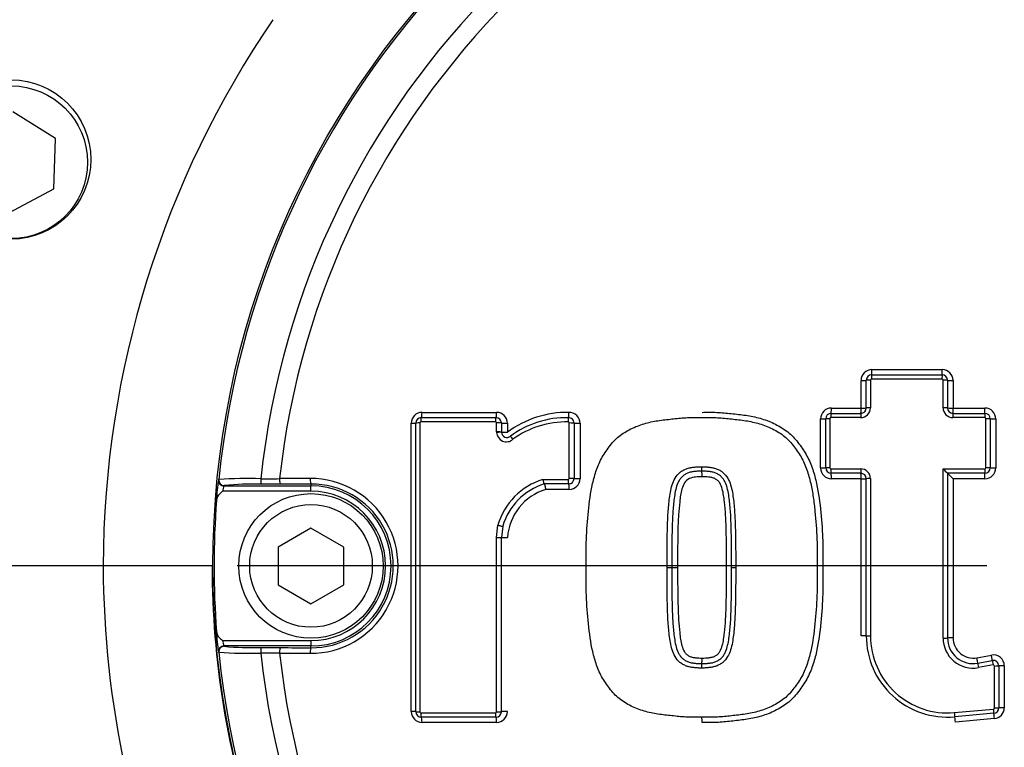
# Paper-space layout 'Sheet1' of a CAD drawing. Units: millimetres. Extents: x 0 to 4158, y 0 to 2940.
# Drawn here: x 915 to 1005, y 2302 to 2369 of the extents above; entities that cross this region are included whole.
import ezdxf
from ezdxf.enums import TextEntityAlignment as Align
from ezdxf.lldxf.tags import DXFTag

# ---------------------------------------------------------------- set-up
doc = ezdxf.new("R2010")
doc.units = ezdxf.units.MM
doc.header["$LTSCALE"] = 7
for name, color, linetype in [('center line', 7, 'Continuous'), ('Default', 7, 'Continuous'), ('tangent', 7, 'Continuous'), ('TSH-1', 7, 'Continuous'), ('visible', 7, 'Continuous')]:
    doc.layers.add(name, color=color, linetype=linetype)
doc.styles.add('SEACAD_Arial', font='arial.ttf')
tags = doc.linetypes.add('CENTER2', pattern=[28.575, 19.05, -3.175, 3.175, -3.175]).pattern_tags.tags
tags[10:11] = [DXFTag(74, 4), DXFTag(75, 0), DXFTag(340, '0'), DXFTag(46, 0.0), DXFTag(50, 0.0), DXFTag(44, 0.0), DXFTag(45, 0.0)]
tags[8:9] = [DXFTag(74, 4), DXFTag(75, 0), DXFTag(340, '0'), DXFTag(46, 0.0), DXFTag(50, 0.0), DXFTag(44, 0.0), DXFTag(45, 0.0)]
tags[6:7] = [DXFTag(74, 4), DXFTag(75, 0), DXFTag(340, '0'), DXFTag(46, 0.0), DXFTag(50, 0.0), DXFTag(44, 0.0), DXFTag(45, 0.0)]
tags[4:5] = [DXFTag(74, 4), DXFTag(75, 0), DXFTag(340, '0'), DXFTag(46, 0.0), DXFTag(50, 0.0), DXFTag(44, 0.0), DXFTag(45, 0.0)]
doc.dimstyles.new('ISO-InstDr', dxfattribs={"dimtxt": 22.4, "dimasz": 31.36, "dimexe": 11.2, "dimexo": 11.2, "dimgap": 5.6, "dimtad": 1, "dimdec": 0, "dimzin": 0, "dimdsep": 46, "dimtxsty": 'SEACAD_Arial', "dimblk1": '_SE_FILLED', "dimblk2": '_SE_FILLED', "dimsah": 1, "dimcen": 11.2, "dimadec": 0, "dimazin": 0, "dimtfac": 0.5, "dimtofl": 0, "dimtmove": 0, "dimatfit": 3, "dimfxl": 1, "dimtzin": 0, "dimarcsym": 0})

# ---------------------------------------------------------------- blocks, each defined once
blk = doc.blocks.new('SE9')
at = {"layer": 'center line', "color": 7, "linetype": 'CENTER2'}
blk.add_line((1003.229, 2318.578), (934.448, 2318.578), dxfattribs=at)
at = {"layer": 'tangent', "color": 7, "linetype": 'Continuous'}
for p, q in [((999.109, 2335.706), (992.652, 2335.706)), ((992.687, 2336.572), (999.133, 2336.572)), ((991.689, 2333.046), (991.689, 2335.574)), ((992.552, 2335.606), (992.552, 2333.074)), ((999.209, 2333.074), (999.209, 2335.606)), ((1000.132, 2335.574), (1000.132, 2333.046)), ((988.965, 2333.046), (991.689, 2333.046)), ((1000.132, 2333.046), (1003.051, 2333.046)), ((951.415, 2332.654), (958.252, 2332.654)), ((991.651, 2332.173), (988.922, 2332.173)), ((1003.035, 2332.173), (1000.11, 2332.173)), ((950.416, 2305.229), (950.416, 2331.656)), ((951.2, 2331.681), (951.2, 2305.203)), ((958.15, 2331.781), (951.3, 2331.781)), ((958.25, 2331.681), (958.25, 2331.686)), ((958.25, 2330.856), (958.25, 2331.681)), ((959.251, 2331.656), (959.251, 2330.833)), ((964.923, 2326.597), (964.923, 2331.678)), ((965.912, 2331.653), (965.912, 2326.582)), ((987.966, 2327.561), (987.966, 2332.047)), ((988.822, 2332.073), (988.822, 2327.579)), ((1003.135, 2327.579), (1003.135, 2332.073)), ((1004.049, 2332.047), (1004.049, 2327.561)), ((988.922, 2327.478), (991.651, 2327.478)), ((999.209, 2311.967), (999.209, 2327.478)), ((999.209, 2327.478), (1003.035, 2327.478)), ((932.746, 2326.47), (932.772, 2326.494)), ((933.27, 2325.944), (933.244, 2325.92)), ((941.229, 2326.083), (941.229, 2325.92)), ((941.229, 2325.421), (941.229, 2325.92)), ((962.506, 2326.497), (964.823, 2326.497)), ((991.689, 2326.562), (988.965, 2326.562)), ((991.689, 2312.173), (991.689, 2326.562)), ((992.552, 2326.578), (992.552, 2312.161)), ((1003.051, 2326.562), (1000.132, 2326.562)), ((1000.132, 2326.562), (1000.132, 2311.98)), ((941.229, 2325.421), (933.116, 2325.421)), ((964.913, 2325.583), (962.76, 2325.583)), ((958.25, 2321.19), (958.382, 2322.305)), ((958.25, 2305.203), (958.25, 2321.19)), ((933.116, 2311.735), (941.229, 2311.735)), ((941.229, 2311.735), (941.229, 2311.236)), ((932.772, 2310.662), (932.746, 2310.686)), ((933.244, 2311.236), (933.27, 2311.212)), ((941.229, 2311.073), (941.229, 2311.236)), ((1002.317, 2310.158), (1003.647, 2310.402)), ((1003.795, 2309.5), (1002.462, 2309.256)), ((1003.913, 2305.553), (1003.913, 2309.402)), ((1004.826, 2309.419), (1004.826, 2305.578)), ((951.3, 2305.103), (958.15, 2305.103)), ((958.25, 2305.198), (958.25, 2305.203)), ((1000.241, 2305.131), (1003.822, 2305.453)), ((958.252, 2304.23), (951.415, 2304.23)), ((1003.916, 2304.583), (1000.342, 2304.262))]:
    blk.add_line(p, q, dxfattribs=at)
for centre, radius, start, end in [((1011.599, 2320.259), 88.308, 10.54493, 100.43621), ((1011.229, 2318.578), 81.931, 207.80057, 136.9702), ((1011.229, 2318.578), 79.933, 207.80057, 136.9702), ((1011.229, 2318.578), 78.855, 95.76122, 174.23878), ((1011.229, 2318.578), 75.031, 96.10963, 173.89037), ((1011.229, 2318.578), 73.32, 96.26261, 173.73739), ((1011.229, 2318.338), 89.063, 145.60591, 179.84536), ((992.687, 2335.574), 0.999, 90, 180), ((992.652, 2335.606), 0.1, 90, 180), ((999.109, 2335.606), 0.1, 0, 90), ((999.133, 2335.574), 0.999, 0, 90), ((988.965, 2332.047), 0.999, 90, 180), ((991.651, 2333.074), 0.901, 270, 360), ((1000.11, 2333.074), 0.901, 180, 270), ((1003.051, 2332.047), 0.999, 0, 90), ((951.415, 2331.656), 0.999, 90, 180), ((958.252, 2331.656), 0.999, 0, 90), ((964.725, 2323.509), 9.143, 89.06523, 126.7741), ((964.913, 2331.653), 0.999, 0, 92.21538), ((988.922, 2332.073), 0.1, 90, 180), ((1003.035, 2332.073), 0.1, 0, 90), ((951.3, 2331.681), 0.1, 90, 180), ((958.15, 2331.681), 0.1, 2.85684, 90), ((964.823, 2331.678), 0.1, 0, 92.21538), ((959.15, 2330.856), 0.9, 180, 183.01927), ((959.151, 2330.856), 0.901, 183.01927, 311.82756), ((988.965, 2327.561), 0.999, 180, 270), ((988.922, 2327.579), 0.1, 180, 270), ((1003.035, 2327.579), 0.1, 270, 0), ((1003.051, 2327.561), 0.999, 270, 0), ((991.651, 2326.578), 0.901, 0, 90), ((945.691, 2324.264), 13.131, 170.32844, 178.52026), ((935.309, 2292.9), 33.69, 87.76381, 94.31855), ((935.075, 2325.185), 1.974, 158.13786, 173.1555), ((934.593, 2724.137), 397.579, 270.29265, 270.54086), ((941.196, 2318.578), 8.014, 269.69498, 90.30502), ((941.272, 2318.578), 7.505, 269.67473, 90.32527), ((941.229, 2318.578), 7.342, 270, 90), ((964.823, 2326.597), 0.1, 270, 360), ((964.913, 2326.582), 0.999, 270, 360), ((941.229, 2318.578), 6.843, 270, 90), ((964.203, 2320.833), 4.964, 106.90329, 175.93686), ((1011.229, 2318.818), 89.063, 180.15464, 192.23621), ((1011.229, 2318.469), 79.069, 179.9213, 198.67746), ((945.693, 2312.892), 13.133, 181.48025, 189.67104), ((935.074, 2311.97), 1.973, 186.84069, 201.86595), ((1001.965, 2311.967), 2.756, 180, 280.38094), ((1001.983, 2311.98), 1.852, 180, 280.38094), ((1011.229, 2318.578), 78.855, 185.76122, 264.23878), ((935.31, 2344.274), 33.707, 265.68315, 272.23449), ((935.874, 2337.418), 26.335, 264.3237, 271.67788), ((934.593, 1913.019), 397.579, 89.45914, 89.70735), ((1011.229, 2318.578), 75.031, 186.10963, 263.89037), ((1011.229, 2318.578), 73.32, 186.26261, 263.73739), ((1003.827, 2309.419), 0.999, 0, 100.38094), ((1003.813, 2309.402), 0.1, 0, 100.38094), ((951.415, 2305.229), 0.999, 180, 270), ((951.3, 2305.203), 0.1, 180, 270), ((958.15, 2305.203), 0.1, 270, 357.19179), ((958.252, 2305.229), 0.999, 270, 0), ((1003.813, 2305.553), 0.1, 275.13193, 0), ((1003.827, 2305.578), 0.999, 275.13193, 0)]:
    blk.add_arc(centre, radius, start, end, dxfattribs=at)
for centre, major_axis, ratio, start_param, end_param in [((992.668, 2335.692), (0, -0.4), 0.039864, 3.141593, 4.675651), ((992.668, 2336.592), (0, -0.5), 0.039875, 0, 1.532117), ((999.12, 2335.692), (0, -0.4), 0.026007, 3.141593, 4.675651), ((999.12, 2336.592), (0, -0.5), 0.026014, 0, 1.532117), ((991.668, 2335.592), (0.5, 0), 0.036555, 4.754393, 6.283185), ((992.568, 2335.592), (0.4, 0), 0.036545, 1.610858, 3.141593), ((999.22, 2335.592), (-0.4, 0), 0.036527, 3.141593, 4.738166), ((1000.12, 2335.592), (-0.5, 0), 0.036534, 0, 1.594647), ((988.941, 2333.062), (0, -0.5), 0.047867, 0, 1.539699), ((991.668, 2333.062), (0, -0.5), 0.042012, 0, 1.539699), ((991.668, 2333.062), (0.5, 0), 0.03112, 4.754393, 6.283185), ((992.568, 2333.062), (0.4, 0), 0.03111, 1.610858, 3.141593), ((999.22, 2333.062), (-0.4, 0), 0.031096, 3.141593, 4.738166), ((1000.12, 2333.062), (-0.5, 0), 0.031101, 0, 1.594647), ((1000.12, 2333.062), (0, -0.5), 0.02386, 0, 1.539699), ((1003.042, 2333.062), (0, -0.5), 0.017584, 0, 1.539699), ((951.351, 2331.77), (0, 0.4), 0.128562, 0, 1.54248), ((951.351, 2332.67), (0, 0.5), 0.128597, 3.141593, 4.682134), ((958.195, 2331.77), (0, 0.4), 0.113867, 0, 1.54248), ((958.195, 2332.67), (0, 0.5), 0.113898, 3.141593, 4.682134), ((964.859, 2331.767), (-0.015, 0.4), 0.098402, 0, 1.538659), ((964.824, 2332.666), (0.019, -0.5), 0.098429, 0, 1.536719), ((988.941, 2332.162), (0, -0.4), 0.047854, 3.141593, 4.683231), ((991.668, 2332.162), (0, -0.4), 0.042001, 3.141593, 4.683231), ((1000.12, 2332.162), (0, -0.4), 0.023853, 3.141593, 4.683231), ((1003.042, 2332.162), (0, -0.4), 0.017579, 3.141593, 4.683231), ((950.351, 2331.67), (-0.5, 0), 0.028347, 1.701856, 3.141593), ((951.251, 2331.67), (-0.4, 0), 0.028333, 4.841473, 6.283185), ((958.295, 2331.675), (0.4, 0.02), 0.033949, 0, 1.683097), ((958.295, 2331.67), (0.4, 0), 0.028281, 0.001552, 1.684649), ((959.195, 2331.67), (0.5, 0), 0.028281, 3.143144, 4.824322), ((964.963, 2331.667), (0.4, 0), 0.028231, 0, 1.670257), ((965.863, 2331.667), (-0.5, 0), 0.028232, 0, 1.668337), ((987.941, 2332.062), (-0.5, 0), 0.028982, 1.620808, 3.141593), ((988.841, 2332.062), (-0.4, 0), 0.028973, 4.760456, 6.283185), ((1003.142, 2332.062), (-0.4, 0), 0.028944, 3.141593, 4.729747), ((1004.042, 2332.062), (-0.5, 0), 0.028949, 0, 1.586226), ((958.295, 2330.846), (0.4, 0), 0.026501, 0.001552, 1.684649), ((958.297, 2330.799), (0.399, 0.021), 0.032379, 0, 1.683097), ((959.195, 2330.846), (0.5, 0), 0.026501, 3.143144, 4.824322), ((959.796, 2330.175), (-0.267, 0.298), 0.065937, 0, 1.478502), ((987.941, 2327.571), (-0.5, 0), 0.019329, 1.620808, 3.141593), ((988.841, 2327.571), (-0.4, 0), 0.019323, 4.760456, 6.283185), ((1003.142, 2327.571), (-0.4, 0), 0.019304, 3.141593, 4.729747), ((1004.042, 2327.571), (-0.5, 0), 0.019307, 0, 1.586226), ((988.941, 2327.471), (0, -0.4), 0.047842, 4.693302, 6.283185), ((988.941, 2326.571), (0, -0.5), 0.047851, 1.553637, 3.141593), ((991.668, 2327.471), (0, -0.4), 0.041991, 4.693302, 6.283185), ((991.668, 2326.571), (0, -0.5), 0.041998, 1.553637, 3.141593), ((1003.042, 2327.471), (0, 0.4), 0.017575, 1.551709, 3.141593), ((1003.042, 2326.571), (0, 0.5), 0.017578, 4.69523, 6.283185), ((933.244, 2326.42), (-0.335, 0.371), 0.998648, 0.735962, 2.405631), ((933.27, 2326.443), (-0.335, 0.371), 0.998647, 0.735796, 2.405797), ((936.646, 2326.561), (-0.001, 0.5), 0.04325, 1.566101, 3.106653), ((1011.229, 2310.539), (-465.268, 0), 0.0349, -1.419608, -1.413501), ((938.424, 2326.568), (-0.003, 0.5), 0.156552, 1.552741, 3.10625), ((941.229, 2326.583), (0.003, -0.5), 0.150521, 4.694367, 6.247876), ((964.863, 2326.49), (0, 0.4), 0.099526, 1.553814, 3.141593), ((964.863, 2325.59), (0, 0.5), 0.099544, 4.697335, 6.283185), ((964.963, 2326.59), (-0.4, 0), 0.017282, 3.141593, 4.811849), ((965.863, 2326.59), (-0.5, 0), 0.017282, 0, 1.668337), ((991.668, 2326.571), (-0.5, 0), 0.017173, 1.612801, 3.141593), ((992.568, 2326.571), (-0.4, 0), 0.017168, 4.752451, 6.283185), ((958.428, 2322.302), (-0.389, 0.093), 0.018757, 1.458495, 3.141593), ((959.195, 2321.188), (-0.5, 0), 0.005637, 0.000776, 1.682729), ((991.668, 2312.166), (-0.5, 0), 0.013776, 3.141593, 4.670385), ((992.568, 2312.166), (-0.4, 0), 0.013771, 0, 1.530734), ((999.22, 2311.972), (0.4, 0), 0.014181, 4.686611, 6.283185), ((1000.12, 2311.972), (0.5, 0), 0.014184, 1.546946, 3.141593), ((933.27, 2310.712), (0.335, 0.371), 0.998647, 0.735796, 2.405797), ((936.646, 2310.595), (0.001, 0.5), 0.04325, 0.034939, 1.575492), ((938.424, 2310.588), (0.003, 0.5), 0.156552, 0.035343, 1.588852), ((1011.229, 2326.617), (-465.268, 0), 0.0349, 1.413501, 1.419608), ((941.229, 2310.573), (0.003, 0.5), 0.150521, 0.035309, 1.588818), ((1003.639, 2310.393), (-0.09, 0.492), 0.019195, 3.141593, 4.726736), ((1002.307, 2310.149), (-0.09, 0.492), 0.022101, 3.141593, 4.726736), ((1002.469, 2309.264), (-0.072, 0.393), 0.022097, 0, 1.587072), ((1003.801, 2309.508), (-0.072, 0.393), 0.019191, 0.000002, 1.587072), ((1003.919, 2309.41), (0.4, 0), 0.01968, 4.6967, 6.283185), ((1004.819, 2309.41), (0.5, 0), 0.019683, 1.557036, 3.141593), ((950.351, 2305.214), (-0.5, 0), 0.028935, 3.141593, 4.581329), ((951.251, 2305.214), (0.4, 0), 0.028922, 3.141593, 4.583305), ((951.351, 2305.114), (0, 0.4), 0.128564, 1.599696, 3.141593), ((958.195, 2305.114), (0, 0.4), 0.113869, 1.599696, 3.141593), ((958.295, 2305.214), (-0.4, 0), 0.028868, 1.456944, 3.140041), ((958.295, 2305.21), (-0.4, 0.02), 0.03444, 1.458495, 3.141593), ((959.195, 2305.214), (-0.5, 0), 0.028868, 4.600456, 6.282409), ((1000.25, 2305.143), (0.036, -0.398), 0.026057, 4.739004, 6.283185), ((1003.828, 2305.464), (0.036, -0.398), 0.018344, 4.739004, 6.283185), ((1003.909, 2304.568), (0.045, -0.498), 0.018349, 1.599349, 3.141593), ((1003.919, 2305.564), (0.4, 0), 0.027935, 4.6967, 6.283185), ((1004.819, 2305.564), (0.5, 0), 0.02794, 1.557036, 3.141593), ((951.351, 2304.214), (0, -0.5), 0.1286, 1.601635, 3.141593), ((958.195, 2304.214), (0, 0.5), 0.1139, 4.743228, 6.283185), ((1000.331, 2304.246), (0.045, -0.498), 0.026064, 1.599349, 3.141593)]:
    blk.add_ellipse(centre, major_axis=major_axis, ratio=ratio, start_param=start_param, end_param=end_param, dxfattribs=at)
for points, knots in [([(1095.365, 2335.83), (1093.313, 2346.573), (1088.763, 2356.758), (1079.139, 2370.025), (1075.514, 2374.069), (1069.559, 2379.667), (1067.487, 2381.455), (1063.221, 2384.791), (1061.022, 2386.353), (1054.24, 2390.736), (1049.473, 2393.26), (1039.458, 2397.528), (1034.268, 2399.185), (1026.302, 2400.892), (1023.601, 2401.335), (1018.21, 2401.954), (1015.516, 2402.133), (1007.437, 2402.283), (1002.056, 2401.875), (996.679, 2400.937)], [0, 0, 0, 0, 0.25, 0.25, 0.375, 0.375, 0.4375, 0.4375, 0.5, 0.5, 0.625, 0.625, 0.75, 0.75, 0.8125, 0.8125, 0.875, 0.875, 1, 1, 1, 1]), ([(977.105, 2332.655), (977.553, 2332.664), (978.001, 2332.673), (978.893, 2332.635), (979.337, 2332.59), (980.225, 2332.493), (980.669, 2332.448), (981.554, 2332.318), (981.996, 2332.228), (982.858, 2331.984), (983.275, 2331.831), (983.878, 2331.547), (984.074, 2331.444), (984.459, 2331.217), (984.649, 2331.093), (985.006, 2330.826), (985.176, 2330.683), (985.494, 2330.374), (985.642, 2330.208), (985.922, 2329.86), (986.055, 2329.679), (986.316, 2329.314), (986.441, 2329.13), (986.791, 2328.562), (986.981, 2328.16), (987.296, 2327.32), (987.424, 2326.887), (987.744, 2325.583), (987.868, 2324.698), (988.056, 2322.917), (988.127, 2322.023), (988.183, 2320.681), (988.192, 2320.234), (988.195, 2319.338), (988.189, 2318.89), (988.183, 2318.442)], [0, 0, 0, 0, 0.0625, 0.0625, 0.125, 0.125, 0.1875, 0.1875, 0.25, 0.25, 0.3125, 0.3125, 0.34375, 0.34375, 0.375, 0.375, 0.40625, 0.40625, 0.4375, 0.4375, 0.46875, 0.46875, 0.5, 0.5, 0.5625, 0.5625, 0.625, 0.625, 0.75, 0.75, 0.875, 0.875, 0.9375, 0.9375, 1, 1, 1, 1]), ([(977.039, 2327.675), (977.155, 2327.676), (977.271, 2327.671), (977.502, 2327.654), (977.618, 2327.646), (977.848, 2327.621), (977.962, 2327.603), (978.191, 2327.56), (978.303, 2327.529), (978.518, 2327.446), (978.622, 2327.396), (978.825, 2327.284), (978.922, 2327.221), (979.187, 2327.003), (979.335, 2326.819), (979.567, 2326.427), (979.654, 2326.217), (979.792, 2325.778), (979.843, 2325.553), (979.925, 2325.101), (979.956, 2324.872), (980.009, 2324.415), (980.032, 2324.187), (980.095, 2323.5), (980.117, 2323.04), (980.149, 2322.121), (980.161, 2321.661), (980.188, 2320.281), (980.19, 2319.361), (980.187, 2318.441)], [0, 0, 0, 0, 0.03125, 0.03125, 0.0625, 0.0625, 0.09375, 0.09375, 0.125, 0.125, 0.15625, 0.15625, 0.1875, 0.1875, 0.25, 0.25, 0.3125, 0.3125, 0.375, 0.375, 0.4375, 0.4375, 0.5, 0.5, 0.625, 0.625, 0.75, 0.75, 1, 1, 1, 1]), ([(977.105, 2326.758), (976.906, 2326.76), (976.708, 2326.743), (976.314, 2326.702), (976.116, 2326.666), (975.758, 2326.489), (975.601, 2326.356), (975.386, 2326.017), (975.315, 2325.827), (975.149, 2325.248), (975.096, 2324.85), (975.007, 2324.052), (974.969, 2323.652), (974.856, 2321.651), (974.856, 2320.046), (974.862, 2318.442)], [0, 0, 0, 0, 0.0625, 0.0625, 0.125, 0.125, 0.1875, 0.1875, 0.25, 0.25, 0.375, 0.375, 0.5, 0.5, 1, 1, 1, 1]), ([(979.348, 2318.442), (979.351, 2319.244), (979.35, 2320.046), (979.331, 2321.248), (979.322, 2321.648), (979.299, 2322.449), (979.286, 2322.85), (979.241, 2323.65), (979.203, 2324.049), (979.115, 2324.847), (979.06, 2325.247), (978.896, 2325.824), (978.825, 2326.015), (978.664, 2326.269), (978.601, 2326.35), (978.453, 2326.482), (978.366, 2326.531), (978.187, 2326.62), (978.095, 2326.656), (977.9, 2326.696), (977.8, 2326.712), (977.602, 2326.733), (977.503, 2326.739), (977.304, 2326.755), (977.205, 2326.759), (977.105, 2326.758)], [0, 0, 0, 0, 0.25, 0.25, 0.375, 0.375, 0.5, 0.5, 0.625, 0.625, 0.75, 0.75, 0.8125, 0.8125, 0.84375, 0.84375, 0.875, 0.875, 0.90625, 0.90625, 0.9375, 0.9375, 0.96875, 0.96875, 1, 1, 1, 1]), ([(958.25, 2321.19), (958.361, 2321.19), (958.478, 2321.19), (958.645, 2321.189), (958.695, 2321.188), (958.695, 2321.188)], [0, 0, 0, 0, 0.5, 0.5, 1, 1, 1, 1]), ([(977.039, 2309.209), (976.922, 2309.208), (976.806, 2309.213), (976.575, 2309.23), (976.46, 2309.238), (976.229, 2309.263), (976.114, 2309.281), (975.886, 2309.325), (975.773, 2309.355), (975.558, 2309.438), (975.455, 2309.489), (975.251, 2309.6), (975.154, 2309.664), (974.89, 2309.882), (974.741, 2310.067), (974.51, 2310.459), (974.423, 2310.669), (974.286, 2311.107), (974.235, 2311.332), (974.152, 2311.784), (974.121, 2312.012), (974.069, 2312.469), (974.045, 2312.698), (973.983, 2313.384), (973.961, 2313.844), (973.929, 2314.763), (973.916, 2315.222), (973.889, 2316.601), (973.887, 2317.521), (973.891, 2318.441)], [0, 0, 0, 0, 0.03125, 0.03125, 0.0625, 0.0625, 0.09375, 0.09375, 0.125, 0.125, 0.15625, 0.15625, 0.1875, 0.1875, 0.25, 0.25, 0.3125, 0.3125, 0.375, 0.375, 0.4375, 0.4375, 0.5, 0.5, 0.625, 0.625, 0.75, 0.75, 1, 1, 1, 1]), ([(974.862, 2318.442), (974.859, 2317.642), (974.859, 2316.842), (974.879, 2315.642), (974.888, 2315.242), (974.911, 2314.443), (974.923, 2314.043), (974.968, 2313.244), (975.006, 2312.845), (975.094, 2312.049), (975.147, 2311.649), (975.31, 2311.073), (975.38, 2310.882), (975.538, 2310.627), (975.6, 2310.545), (975.746, 2310.41), (975.833, 2310.359), (976.012, 2310.269), (976.105, 2310.231), (976.303, 2310.189), (976.403, 2310.174), (976.602, 2310.152), (976.703, 2310.146), (976.903, 2310.13), (977.004, 2310.126), (977.105, 2310.126)], [0, 0, 0, 0, 0.25, 0.25, 0.375, 0.375, 0.5, 0.5, 0.625, 0.625, 0.75, 0.75, 0.8125, 0.8125, 0.84375, 0.84375, 0.875, 0.875, 0.90625, 0.90625, 0.9375, 0.9375, 0.96875, 0.96875, 1, 1, 1, 1]), ([(980.187, 2318.441), (980.19, 2317.521), (980.188, 2316.601), (980.161, 2315.221), (980.149, 2314.761), (980.117, 2313.842), (980.094, 2313.383), (980.032, 2312.696), (980.009, 2312.467), (979.956, 2312.01), (979.925, 2311.782), (979.843, 2311.33), (979.791, 2311.105), (979.654, 2310.667), (979.567, 2310.456), (979.334, 2310.064), (979.186, 2309.88), (978.922, 2309.663), (978.825, 2309.599), (978.622, 2309.488), (978.518, 2309.438), (978.303, 2309.355), (978.19, 2309.324), (977.962, 2309.28), (977.848, 2309.262), (977.618, 2309.238), (977.502, 2309.23), (977.271, 2309.213), (977.155, 2309.208), (977.039, 2309.209)], [0, 0, 0, 0, 0.25, 0.25, 0.375, 0.375, 0.5, 0.5, 0.5625, 0.5625, 0.625, 0.625, 0.6875, 0.6875, 0.75, 0.75, 0.8125, 0.8125, 0.84375, 0.84375, 0.875, 0.875, 0.90625, 0.90625, 0.9375, 0.9375, 0.96875, 0.96875, 1, 1, 1, 1]), ([(988.183, 2318.442), (988.189, 2317.993), (988.195, 2317.543), (988.192, 2316.644), (988.183, 2316.195), (988.126, 2314.849), (988.055, 2313.953), (987.866, 2312.163), (987.739, 2311.275), (987.416, 2309.968), (987.286, 2309.534), (987.047, 2308.905), (986.96, 2308.699), (986.766, 2308.298), (986.657, 2308.103), (986.421, 2307.724), (986.295, 2307.539), (986.032, 2307.174), (985.898, 2306.993), (985.614, 2306.645), (985.463, 2306.478), (985.137, 2306.167), (984.965, 2306.026), (984.429, 2305.633), (984.046, 2305.414), (983.44, 2305.132), (983.232, 2305.047), (982.813, 2304.894), (982.602, 2304.827), (981.963, 2304.649), (981.529, 2304.562), (980.652, 2304.435), (980.208, 2304.389), (979.324, 2304.293), (978.882, 2304.248), (977.995, 2304.212), (977.55, 2304.221), (977.105, 2304.23)], [0, 0, 0, 0, 0.0625, 0.0625, 0.125, 0.125, 0.25, 0.25, 0.375, 0.375, 0.4375, 0.4375, 0.46875, 0.46875, 0.5, 0.5, 0.53125, 0.53125, 0.5625, 0.5625, 0.59375, 0.59375, 0.625, 0.625, 0.6875, 0.6875, 0.71875, 0.71875, 0.75, 0.75, 0.8125, 0.8125, 0.875, 0.875, 0.9375, 0.9375, 1, 1, 1, 1]), ([(977.105, 2310.126), (977.207, 2310.126), (977.309, 2310.13), (977.513, 2310.146), (977.615, 2310.153), (977.818, 2310.175), (977.919, 2310.191), (978.119, 2310.235), (978.211, 2310.275), (978.391, 2310.367), (978.479, 2310.421), (978.622, 2310.56), (978.683, 2310.642), (978.837, 2310.899), (978.904, 2311.085), (979.064, 2311.661), (979.117, 2312.059), (979.205, 2312.854), (979.242, 2313.252), (979.287, 2314.05), (979.299, 2314.449), (979.322, 2315.247), (979.331, 2315.646), (979.35, 2316.844), (979.351, 2317.643), (979.348, 2318.442)], [0, 0, 0, 0, 0.03125, 0.03125, 0.0625, 0.0625, 0.09375, 0.09375, 0.125, 0.125, 0.15625, 0.15625, 0.1875, 0.1875, 0.25, 0.25, 0.375, 0.375, 0.5, 0.5, 0.625, 0.625, 0.75, 0.75, 1, 1, 1, 1])]:
    blk.add_open_spline(points, degree=3, knots=knots, dxfattribs=at)
at = {"layer": 'visible', "color": 7, "linetype": 'Continuous'}
for p, q in [((917.806, 2357.748), (913.888, 2360.194)), ((917.647, 2353.132), (917.806, 2357.748)), ((913.57, 2350.962), (917.647, 2353.132)), ((992.668, 2336.092), (999.12, 2336.092)), ((992.168, 2333.062), (992.168, 2335.592)), ((999.62, 2335.592), (999.62, 2333.062)), ((951.351, 2332.17), (958.195, 2332.17)), ((988.941, 2332.562), (991.668, 2332.562)), ((1000.12, 2332.562), (1003.042, 2332.562)), ((950.851, 2305.214), (950.851, 2331.67)), ((958.695, 2331.695), (958.695, 2331.67)), ((958.695, 2331.67), (958.695, 2330.846)), ((965.363, 2331.667), (965.363, 2326.59)), ((988.441, 2327.571), (988.441, 2332.062)), ((1003.542, 2332.062), (1003.542, 2327.571)), ((991.668, 2327.071), (988.941, 2327.071)), ((999.62, 2327.071), (999.62, 2311.972)), ((1003.042, 2327.071), (999.62, 2327.071)), ((933.244, 2325.92), (941.229, 2325.92)), ((938.424, 2326.068), (936.646, 2326.062)), ((964.863, 2326.09), (962.617, 2326.09)), ((992.168, 2312.166), (992.168, 2326.571)), ((958.817, 2322.209), (958.695, 2321.188)), ((941.229, 2322.042), (938.229, 2320.31)), ((944.229, 2320.31), (941.229, 2322.042)), ((958.695, 2305.214), (958.695, 2321.188)), ((938.229, 2320.31), (938.229, 2316.846)), ((944.229, 2316.846), (944.229, 2320.31)), ((922.166, 2318.578), (899.431, 2318.578)), ((932.16, 2318.578), (922.166, 2318.578)), ((973.891, 2318.441), (974.323, 2318.442)), ((974.323, 2318.442), (974.862, 2318.442)), ((938.229, 2316.846), (941.229, 2315.114)), ((941.229, 2315.114), (944.229, 2316.846)), ((941.229, 2311.236), (933.244, 2311.236)), ((936.646, 2311.094), (938.424, 2311.088)), ((1002.397, 2309.657), (1003.729, 2309.901)), ((1004.319, 2309.41), (1004.319, 2305.564)), ((958.695, 2305.214), (958.695, 2305.19)), ((1003.864, 2305.066), (1000.286, 2304.744)), ((958.195, 2304.714), (951.351, 2304.714))]:
    blk.add_line(p, q, dxfattribs=at)
for centre, radius in [((1011.229, 2318.578), 79), ((913.729, 2355.578), 7), ((941.229, 2318.578), 6.625), ((941.229, 2318.578), 5.625)]:
    blk.add_circle(centre, radius, dxfattribs=at)
for centre, radius, start, end in [((992.668, 2335.592), 0.5, 90, 180), ((999.12, 2335.592), 0.5, 0, 90), ((991.668, 2333.062), 0.5, 270, 0), ((1000.12, 2333.062), 0.5, 180, 270), ((951.351, 2331.67), 0.5, 90, 180), ((958.195, 2331.67), 0.5, 2.85684, 90), ((964.69, 2323.462), 8.706, 88.98704, 126.35439), ((964.863, 2331.667), 0.5, 0, 92.21538), ((988.941, 2332.062), 0.5, 90, 180), ((1003.042, 2332.062), 0.5, 0, 90), ((964.673, 2323.386), 8.394, 89.00069, 125.89679), ((959.195, 2330.846), 0.5, 180, 183.01927), ((959.195, 2330.846), 0.5, 183.01927, 311.82756), ((988.941, 2327.571), 0.5, 180, 270), ((1003.042, 2327.571), 0.5, 270, 0), ((991.668, 2326.571), 0.5, 0, 90), ((1027.491, 2355.535), 39.838, 224.77149, 225.60334), ((964.62, 2291.329), 50.025, 44.77393, 45.60043), ((935.874, 2299.759), 26.314, 88.31919, 95.67923), ((964.283, 2320.625), 6.135, 106.8325, 164.10236), ((964.312, 2320.629), 5.718, 107.23753, 163.96012), ((964.863, 2326.59), 0.5, 270, 0), ((1011.229, 2318.578), 78.895, 175.62022, 184.37978), ((999.619, 2312.166), 7.452, 180, 275.13193), ((999.609, 2312.161), 7.058, 180, 275.13193), ((1001.973, 2311.972), 2.354, 180, 280.38094), ((1003.819, 2309.41), 0.5, 0, 100.38094), ((951.351, 2305.214), 0.5, 180, 270), ((958.195, 2305.214), 0.5, 270, 357.19179), ((1003.819, 2305.564), 0.5, 275.13193, 360)]:
    blk.add_arc(centre, radius, start, end, dxfattribs=at)
blk.add_ellipse((913.729, 2355.833), major_axis=(0, 7.301), ratio=0.99939, dxfattribs=at)
for centre, major_axis, ratio, start_param, end_param in [((1011.229, 2310.048), (-464.768, 0), 0.0349, -1.419608, -1.413501), ((980.214, 2318.441), (-0.4, 0.001), 0.00053, 0.000002, 1.504208), ((933.244, 2310.736), (0.335, 0.371), 0.998648, 0.735962, 2.405631), ((1011.229, 2327.108), (-464.768, 0), 0.0349, 1.413501, 1.419608)]:
    blk.add_ellipse(centre, major_axis=major_axis, ratio=ratio, start_param=start_param, end_param=end_param, dxfattribs=at)
for points, knots in [([(966.478, 2318.442), (966.466, 2319.303), (966.459, 2320.164), (966.526, 2321.877), (966.592, 2322.731), (966.764, 2324.435), (966.874, 2325.284), (967.162, 2326.548), (967.279, 2326.97), (967.564, 2327.787), (967.733, 2328.182), (968.058, 2328.741), (968.177, 2328.922), (968.425, 2329.278), (968.554, 2329.455), (968.82, 2329.797), (968.96, 2329.963), (969.262, 2330.27), (969.425, 2330.411), (969.771, 2330.674), (969.955, 2330.796), (970.33, 2331.018), (970.522, 2331.119), (970.915, 2331.303), (971.115, 2331.386), (971.525, 2331.534), (971.734, 2331.6), (972.362, 2331.773), (972.785, 2331.855), (973.635, 2331.975), (974.062, 2332.018), (974.915, 2332.111), (975.342, 2332.154), (976.202, 2332.188), (976.635, 2332.178), (977.068, 2332.17)], [0, 0, 0, 0, 0.125, 0.125, 0.25, 0.25, 0.375, 0.375, 0.4375, 0.4375, 0.5, 0.5, 0.53125, 0.53125, 0.5625, 0.5625, 0.59375, 0.59375, 0.625, 0.625, 0.65625, 0.65625, 0.6875, 0.6875, 0.71875, 0.71875, 0.75, 0.75, 0.8125, 0.8125, 0.875, 0.875, 0.9375, 0.9375, 1, 1, 1, 1]), ([(977.068, 2332.17), (977.502, 2332.178), (977.935, 2332.188), (978.798, 2332.153), (979.228, 2332.11), (980.088, 2332.017), (980.518, 2331.973), (981.376, 2331.851), (981.798, 2331.767), (982.626, 2331.538), (983.032, 2331.392), (983.819, 2331.023), (984.191, 2330.806), (984.706, 2330.415), (984.872, 2330.272), (985.177, 2329.963), (985.316, 2329.798), (985.58, 2329.458), (985.706, 2329.285), (985.952, 2328.932), (986.071, 2328.753), (986.289, 2328.38), (986.388, 2328.185), (986.564, 2327.789), (986.642, 2327.588), (986.855, 2326.978), (986.97, 2326.564), (987.162, 2325.725), (987.239, 2325.3), (987.365, 2324.444), (987.415, 2324.016), (987.545, 2322.731), (987.61, 2321.874), (987.678, 2320.159), (987.67, 2319.3), (987.658, 2318.442)], [0, 0, 0, 0, 0.0625, 0.0625, 0.125, 0.125, 0.1875, 0.1875, 0.25, 0.25, 0.3125, 0.3125, 0.375, 0.375, 0.40625, 0.40625, 0.4375, 0.4375, 0.46875, 0.46875, 0.5, 0.5, 0.53125, 0.53125, 0.5625, 0.5625, 0.625, 0.625, 0.6875, 0.6875, 0.75, 0.75, 0.875, 0.875, 1, 1, 1, 1]), ([(973.891, 2318.441), (973.887, 2319.36), (973.889, 2320.28), (973.916, 2321.66), (973.929, 2322.12), (973.961, 2323.039), (973.983, 2323.498), (974.045, 2324.185), (974.069, 2324.413), (974.121, 2324.871), (974.152, 2325.099), (974.235, 2325.551), (974.286, 2325.776), (974.423, 2326.214), (974.509, 2326.425), (974.741, 2326.817), (974.889, 2327.002), (975.154, 2327.22), (975.251, 2327.283), (975.454, 2327.395), (975.558, 2327.445), (975.773, 2327.529), (975.886, 2327.559), (976.114, 2327.603), (976.229, 2327.621), (976.459, 2327.646), (976.575, 2327.654), (976.806, 2327.671), (976.922, 2327.676), (977.039, 2327.675)], [0, 0, 0, 0, 0.25, 0.25, 0.375, 0.375, 0.5, 0.5, 0.5625, 0.5625, 0.625, 0.625, 0.6875, 0.6875, 0.75, 0.75, 0.8125, 0.8125, 0.84375, 0.84375, 0.875, 0.875, 0.90625, 0.90625, 0.9375, 0.9375, 0.96875, 0.96875, 1, 1, 1, 1]), ([(977.039, 2327.675), (977.039, 2327.569), (977.042, 2327.462), (977.053, 2327.312), (977.06, 2327.267), (977.068, 2327.267)], [0, 0, 0, 0, 0.5, 0.5, 1, 1, 1, 1]), ([(977.068, 2327.267), (976.959, 2327.268), (976.849, 2327.263), (976.63, 2327.247), (976.521, 2327.239), (976.304, 2327.216), (976.195, 2327.199), (975.98, 2327.156), (975.875, 2327.123), (975.676, 2327.036), (975.578, 2326.986), (975.394, 2326.87), (975.31, 2326.802), (975.16, 2326.645), (975.093, 2326.557), (974.977, 2326.375), (974.928, 2326.28), (974.798, 2325.987), (974.735, 2325.778), (974.635, 2325.357), (974.598, 2325.144), (974.537, 2324.715), (974.513, 2324.499), (974.468, 2324.068), (974.448, 2323.853), (974.399, 2323.205), (974.383, 2322.773), (974.355, 2321.907), (974.344, 2321.474), (974.321, 2320.175), (974.32, 2319.308), (974.323, 2318.442)], [0, 0, 0, 0, 0.03125, 0.03125, 0.0625, 0.0625, 0.09375, 0.09375, 0.125, 0.125, 0.15625, 0.15625, 0.1875, 0.1875, 0.21875, 0.21875, 0.25, 0.25, 0.3125, 0.3125, 0.375, 0.375, 0.4375, 0.4375, 0.5, 0.5, 0.625, 0.625, 0.75, 0.75, 1, 1, 1, 1]), ([(979.814, 2318.442), (979.817, 2319.309), (979.816, 2320.175), (979.792, 2321.475), (979.781, 2321.908), (979.753, 2322.775), (979.737, 2323.207), (979.688, 2323.855), (979.668, 2324.071), (979.623, 2324.502), (979.599, 2324.717), (979.538, 2325.146), (979.5, 2325.359), (979.4, 2325.781), (979.338, 2325.99), (979.207, 2326.283), (979.158, 2326.378), (979.041, 2326.56), (978.974, 2326.647), (978.824, 2326.803), (978.741, 2326.871), (978.557, 2326.987), (978.459, 2327.037), (978.26, 2327.123), (978.155, 2327.156), (977.94, 2327.199), (977.832, 2327.216), (977.615, 2327.239), (977.505, 2327.247), (977.342, 2327.259), (977.287, 2327.263), (977.178, 2327.267), (977.122, 2327.267), (977.068, 2327.267)], [0, 0, 0, 0, 0.25, 0.25, 0.375, 0.375, 0.5, 0.5, 0.5625, 0.5625, 0.625, 0.625, 0.6875, 0.6875, 0.75, 0.75, 0.78125, 0.78125, 0.8125, 0.8125, 0.84375, 0.84375, 0.875, 0.875, 0.90625, 0.90625, 0.9375, 0.9375, 0.96875, 0.96875, 0.984375, 0.984375, 1, 1, 1, 1]), ([(977.105, 2326.758), (977.105, 2326.89), (977.101, 2327.023), (977.088, 2327.211), (977.078, 2327.267), (977.068, 2327.267)], [0, 0, 0, 0, 0.5, 0.5, 1, 1, 1, 1]), ([(962.506, 2326.497), (962.524, 2326.393), (962.546, 2326.286), (962.587, 2326.135), (962.606, 2326.09), (962.617, 2326.09)], [0, 0, 0, 0, 0.5, 0.5, 1, 1, 1, 1]), ([(962.618, 2326.09), (962.632, 2326.09), (962.655, 2326.034), (962.707, 2325.846), (962.736, 2325.713), (962.76, 2325.583)], [0, 0, 0, 0, 0.5, 0.5, 1, 1, 1, 1]), ([(933.116, 2325.421), (932.987, 2325.312), (932.858, 2325.198), (932.653, 2324.931), (932.577, 2324.773), (932.564, 2324.603)], [0, 0, 0, 0, 0.5, 0.5, 1, 1, 1, 1]), ([(977.068, 2304.715), (976.637, 2304.706), (976.205, 2304.696), (975.347, 2304.73), (974.92, 2304.773), (974.067, 2304.865), (973.64, 2304.909), (972.79, 2305.029), (972.365, 2305.111), (971.531, 2305.339), (971.126, 2305.483), (970.346, 2305.846), (969.965, 2306.065), (969.451, 2306.452), (969.288, 2306.591), (968.985, 2306.894), (968.845, 2307.058), (968.576, 2307.399), (968.448, 2307.575), (968.199, 2307.929), (968.08, 2308.109), (967.751, 2308.665), (967.578, 2309.061), (967.288, 2309.883), (967.17, 2310.303), (966.88, 2311.565), (966.768, 2312.417), (966.594, 2314.129), (966.528, 2314.988), (966.459, 2316.713), (966.466, 2317.578), (966.478, 2318.442)], [0, 0, 0, 0, 0.0625, 0.0625, 0.125, 0.125, 0.1875, 0.1875, 0.25, 0.25, 0.3125, 0.3125, 0.375, 0.375, 0.40625, 0.40625, 0.4375, 0.4375, 0.46875, 0.46875, 0.5, 0.5, 0.5625, 0.5625, 0.625, 0.625, 0.75, 0.75, 0.875, 0.875, 1, 1, 1, 1]), ([(974.323, 2318.442), (974.32, 2317.576), (974.321, 2316.71), (974.344, 2315.41), (974.355, 2314.977), (974.383, 2314.112), (974.399, 2313.679), (974.448, 2313.031), (974.468, 2312.816), (974.513, 2312.385), (974.537, 2312.17), (974.598, 2311.741), (974.635, 2311.528), (974.735, 2311.106), (974.798, 2310.897), (974.928, 2310.604), (974.977, 2310.509), (975.093, 2310.327), (975.16, 2310.239), (975.31, 2310.083), (975.394, 2310.014), (975.578, 2309.898), (975.676, 2309.848), (975.875, 2309.761), (975.98, 2309.729), (976.195, 2309.685), (976.304, 2309.668), (976.521, 2309.645), (976.63, 2309.638), (976.794, 2309.625), (976.849, 2309.621), (976.958, 2309.617), (977.014, 2309.617), (977.068, 2309.617)], [0, 0, 0, 0, 0.25, 0.25, 0.375, 0.375, 0.5, 0.5, 0.5625, 0.5625, 0.625, 0.625, 0.6875, 0.6875, 0.75, 0.75, 0.78125, 0.78125, 0.8125, 0.8125, 0.84375, 0.84375, 0.875, 0.875, 0.90625, 0.90625, 0.9375, 0.9375, 0.96875, 0.96875, 0.984375, 0.984375, 1, 1, 1, 1]), ([(987.658, 2318.442), (987.67, 2317.579), (987.678, 2316.717), (987.609, 2315.001), (987.544, 2314.146), (987.371, 2312.44), (987.26, 2311.59), (986.972, 2310.327), (986.855, 2309.906), (986.566, 2309.081), (986.394, 2308.683), (986.066, 2308.124), (985.946, 2307.943), (985.697, 2307.587), (985.568, 2307.41), (985.3, 2307.067), (985.16, 2306.902), (984.856, 2306.597), (984.692, 2306.457), (984.347, 2306.197), (984.164, 2306.076), (983.788, 2305.856), (983.596, 2305.756), (983.009, 2305.483), (982.603, 2305.338), (981.974, 2305.166), (981.761, 2305.117), (981.337, 2305.032), (981.124, 2304.997), (980.486, 2304.908), (980.059, 2304.864), (979.207, 2304.772), (978.781, 2304.729), (977.926, 2304.696), (977.497, 2304.706), (977.068, 2304.715)], [0, 0, 0, 0, 0.125, 0.125, 0.25, 0.25, 0.375, 0.375, 0.4375, 0.4375, 0.5, 0.5, 0.53125, 0.53125, 0.5625, 0.5625, 0.59375, 0.59375, 0.625, 0.625, 0.65625, 0.65625, 0.6875, 0.6875, 0.75, 0.75, 0.78125, 0.78125, 0.8125, 0.8125, 0.875, 0.875, 0.9375, 0.9375, 1, 1, 1, 1]), ([(977.068, 2309.617), (977.178, 2309.616), (977.287, 2309.621), (977.505, 2309.638), (977.615, 2309.645), (977.832, 2309.668), (977.94, 2309.685), (978.155, 2309.728), (978.26, 2309.761), (978.459, 2309.847), (978.557, 2309.897), (978.741, 2310.013), (978.824, 2310.081), (978.974, 2310.237), (979.041, 2310.324), (979.158, 2310.506), (979.207, 2310.601), (979.338, 2310.894), (979.4, 2311.103), (979.5, 2311.525), (979.538, 2311.738), (979.599, 2312.167), (979.623, 2312.383), (979.668, 2312.813), (979.688, 2313.029), (979.737, 2313.677), (979.753, 2314.11), (979.781, 2314.976), (979.792, 2315.409), (979.816, 2316.709), (979.817, 2317.575), (979.814, 2318.442)], [0, 0, 0, 0, 0.03125, 0.03125, 0.0625, 0.0625, 0.09375, 0.09375, 0.125, 0.125, 0.15625, 0.15625, 0.1875, 0.1875, 0.21875, 0.21875, 0.25, 0.25, 0.3125, 0.3125, 0.375, 0.375, 0.4375, 0.4375, 0.5, 0.5, 0.625, 0.625, 0.75, 0.75, 1, 1, 1, 1]), ([(932.564, 2312.553), (932.577, 2312.383), (932.653, 2312.225), (932.858, 2311.957), (932.987, 2311.844), (933.116, 2311.735)], [0, 0, 0, 0, 0.5, 0.5, 1, 1, 1, 1]), ([(977.068, 2309.617), (977.06, 2309.617), (977.053, 2309.573), (977.042, 2309.422), (977.039, 2309.315), (977.039, 2309.209)], [0, 0, 0, 0, 0.5, 0.5, 1, 1, 1, 1]), ([(977.068, 2309.617), (977.078, 2309.617), (977.088, 2309.673), (977.101, 2309.861), (977.105, 2309.995), (977.105, 2310.126)], [0, 0, 0, 0, 0.5, 0.5, 1, 1, 1, 1]), ([(977.105, 2304.23), (977.105, 2304.357), (977.1, 2304.484), (977.087, 2304.662), (977.078, 2304.714), (977.068, 2304.715)], [0, 0, 0, 0, 0.5, 0.5, 1, 1, 1, 1])]:
    blk.add_open_spline(points, degree=3, knots=knots, dxfattribs=at)
blk = doc.blocks.new('DMBLK6000')
at = {"layer": 'Default', "linetype": 'Continuous'}
for points in [[(554.789, 2790.712), (523.429, 2785.485), (554.789, 2780.258)], [(979.869, 2790.712), (979.869, 2780.258), (1011.229, 2785.485)]]:
    blk.add_hatch(color=7, dxfattribs=at).paths.add_polyline_path(points)
at = {"layer": 'Default', "color": 7, "linetype": 'Continuous'}
for p, q in [((523.429, 2288.968), (523.429, 2796.685)), ((1011.229, 2406.559), (1011.229, 2796.685)), ((523.429, 2785.485), (1011.229, 2785.485))]:
    blk.add_line(p, q, dxfattribs=at)
at = {"layer": 'Default', "color": 7, "linetype": 'Continuous', "style": 'SEACAD_Arial'}
for s, p in [('488', (722.285, 2840.365)), ('(', (700.859, 2813.485)), (')', (823.572, 2813.485)), ('19.20"', (722.285, 2813.485))]:
    blk.add_text(s, height=22.4, dxfattribs=at).set_placement(p, align=Align.TOP_LEFT)
blk = doc.blocks.new('_SE_FILLED')
at = {"color": 0}
blk.add_line((0, 0), (-1, 0), dxfattribs=at)
blk.add_solid([(0, 0), (-1, -0.1665), (-1, 0.1665), (0, 0)], dxfattribs=at)
blk = doc.blocks.new('DMBLK6003')
at = {"layer": 'Default', "linetype": 'Continuous'}
for points in [[(944.589, 2698.832), (913.229, 2693.605), (944.589, 2688.379)], [(979.869, 2698.832), (979.869, 2688.379), (1011.229, 2693.605)]]:
    blk.add_hatch(color=7, dxfattribs=at).paths.add_polyline_path(points)
at = {"layer": 'Default', "color": 7, "linetype": 'Continuous'}
for p, q in [((913.229, 2604.328), (913.229, 2704.805)), ((1011.229, 2406.559), (1011.229, 2704.805)), ((1011.229, 2693.605), (913.229, 2693.605))]:
    blk.add_line(p, q, dxfattribs=at)
at = {"layer": 'Default', "color": 7, "linetype": 'Continuous', "style": 'SEACAD_Arial'}
for s, p in [('98', (925.951, 2748.485)), ('(', (904.525, 2721.605)), (')', (1009.707, 2721.605)), ('3.86"', (925.951, 2721.605))]:
    blk.add_text(s, height=22.4, dxfattribs=at).set_placement(p, align=Align.TOP_LEFT)

psp = doc.layouts.new('Sheet1')

# ---------------------------------------------------------------- block references
at = {"layer": 'TSH-1'}
psp.add_blockref('SE9', (0, 0), dxfattribs=at)

# ---------------------------------------------------------------- dimensions: what is measured, and where the dimension line sits
at = {"layer": 'Default', "color": 7, "linetype": 'Continuous'}
for base, p1, p2, picture, middle in [((1011.229, 2785.485), (523.429, 2277.768), (1011.229, 2318.578), 'DMBLK6000', (767.329, 2785.485)), ((913.229, 2693.605), (1011.229, 2318.578), (913.229, 2593.128), 'DMBLK6003', (962.229, 2693.605))]:
    dim = psp.add_linear_dim(base=base, p1=p1, p2=p2, text='\\A1;<>', dimstyle='ISO-InstDr', override={"dimpost": '\\X'}, dxfattribs=at)
    dim.commit()
    dim.dimension.update_dxf_attribs({"geometry": picture, "text_midpoint": middle, "dimtype": 160})

doc.saveas('drawing.dxf')
